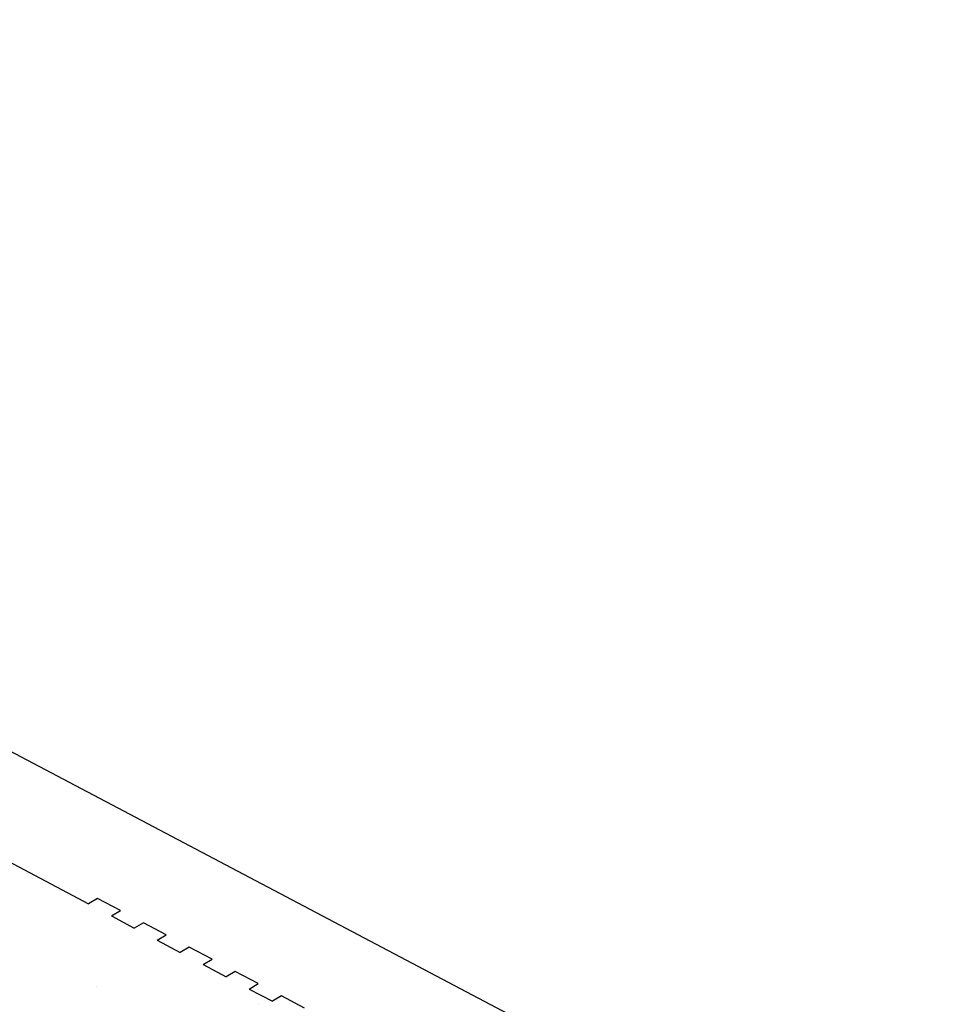
# Model space of a CAD drawing. Units: inches. Extents: x 11710.3 to 11808.6, y 2698.9 to 2793.5.
# Drawn here: x 11792.5 to 11808.6, y 2745 to 2762 of the extents above; entities that cross this region are included whole.
import ezdxf

# ---------------------------------------------------------------- set-up
doc = ezdxf.new("R2010")
doc.units = ezdxf.units.IN
doc.header["$MEASUREMENT"] = 0

msp = doc.modelspace()

# ---------------------------------------------------------------- hatches: boundary and pattern name
h = msp.add_hatch()
h.set_pattern_fill('AR-CONC', color=256)
h.set_pattern_definition([(50, (11741.2444, 2792.3847), (7.1726, -0.62752), [0.75, -8.25]), (355, (11741.2444, 2792.385), (-1.3875, 7.5219), [0.6, -6.6]), (100.4514, (11741.842, 2792.3324), (5.7851, 6.8944), [0.6374, -7.0114]), (46.184, (11741.244, 2794.385), (10.6724, -1.6552), [1.125, -12.375]), (96.636, (11742.134, 2794.247), (9.3466, 9.7412), [0.9561, -10.5171]), (351.184, (11741.244, 2794.385), (9.3466, 9.7412), [0.9, -9.9]), (21, (11742.2444, 2793.8847), (5.96907, -4.0262), [0.75, -8.25]), (326, (11742.2444, 2793.885), (2.43315, 7.2515), [0.6, -6.6]), (71.4514, (11742.742, 2793.549), (8.40222, 3.2253), [0.6374, -7.0114]), (37.5, (11741.2444, 2792.3847), (0.1216, 3.32894), [0, -6.52, 0, -6.7, 0, -6.625]), (7.5, (11741.2444, 2792.3847), (2.6307, 3.94412), [0, -3.82, 0, -6.37, 0, -2.525]), (327.5, (11739.0144, 2792.3847), (5.338224, -0.22555), [0, -2.5, 0, -7.8, 0, -10.35]), (317.5, (11738.0144, 2792.3847), (5.83186, 1.00105), [0, -3.25, 0, -5.18, 0, -7.35])])
h.paths.add_polyline_path([(11729.15, 2792.795), (11790.419, 2761.361), (11786.271, 2759.001), (11725.003, 2790.853)])
h.paths.add_polyline_path([(11716.13, 2788.013), (11723.488, 2784.047), (11723.664, 2779.889), (11712.059, 2786.115)])
h.paths.add_polyline_path([(11717.288, 2765.559), (11724.511, 2761.339), (11724.628, 2757.108), (11713.341, 2763.583)])
h.paths.add_polyline_path([(11790.419, 2761.361), (11786.271, 2759.001), (11785.926, 2746.484), (11789.851, 2748.796)])
h.paths.add_polyline_path([(11785.926, 2746.484), (11789.851, 2748.796), (11806.9, 2739.763), (11802.972, 2737.339)])
h.paths.add_polyline_path([(11806.9, 2739.763), (11802.972, 2737.339), (11802.023, 2724.869), (11806.05, 2727.456)])
h.paths.add_polyline_path([(11805.228, 2715.556), (11801.301, 2713.132), (11800.4, 2701.298), (11804.433, 2704.043)])
h.paths.add_polyline_path([(11784.966, 2722.495), (11788.77, 2724.892), (11805.228, 2715.556), (11801.301, 2713.132)])
h.paths.add_polyline_path([(11789.014, 2730.295), (11785.212, 2732.418), (11784.966, 2722.495), (11788.77, 2724.892)])
h.paths.add_polyline_path([(11787.959, 2706.963), (11784.285, 2709.147), (11783.952, 2700.07), (11787.756, 2702.467)])

# ---------------------------------------------------------------- linework, layer by layer
at = {"color": 0, "linetype": 'Continuous', "lineweight": -3}
for p, q in [((11808.601, 2740.821), (11791.558, 2749.803)), ((11791.674, 2747.83), (11793.682, 2746.766)), ((11793.838, 2746.859), (11793.682, 2746.766)), ((11794.232, 2746.65), (11793.838, 2746.859)), ((11794.076, 2746.557), (11794.232, 2746.65)), ((11794.076, 2746.557), (11794.471, 2746.348)), ((11794.627, 2746.441), (11794.471, 2746.348)), ((11795.022, 2746.232), (11794.627, 2746.441)), ((11794.866, 2746.139), (11795.022, 2746.232)), ((11794.866, 2746.139), (11795.262, 2745.929)), ((11795.418, 2746.022), (11795.262, 2745.929)), ((11795.814, 2745.813), (11795.418, 2746.022)), ((11795.658, 2745.719), (11795.814, 2745.813)), ((11795.658, 2745.719), (11796.055, 2745.509)), ((11796.21, 2745.602), (11796.055, 2745.509)), ((11796.608, 2745.392), (11796.21, 2745.602)), ((11796.452, 2745.299), (11796.608, 2745.392)), ((11796.452, 2745.299), (11796.85, 2745.088)), ((11797.005, 2745.182), (11796.85, 2745.088)), ((11797.403, 2744.971), (11797.005, 2745.182))]:
    msp.add_line(p, q, dxfattribs=at)

doc.saveas('drawing.dxf')
